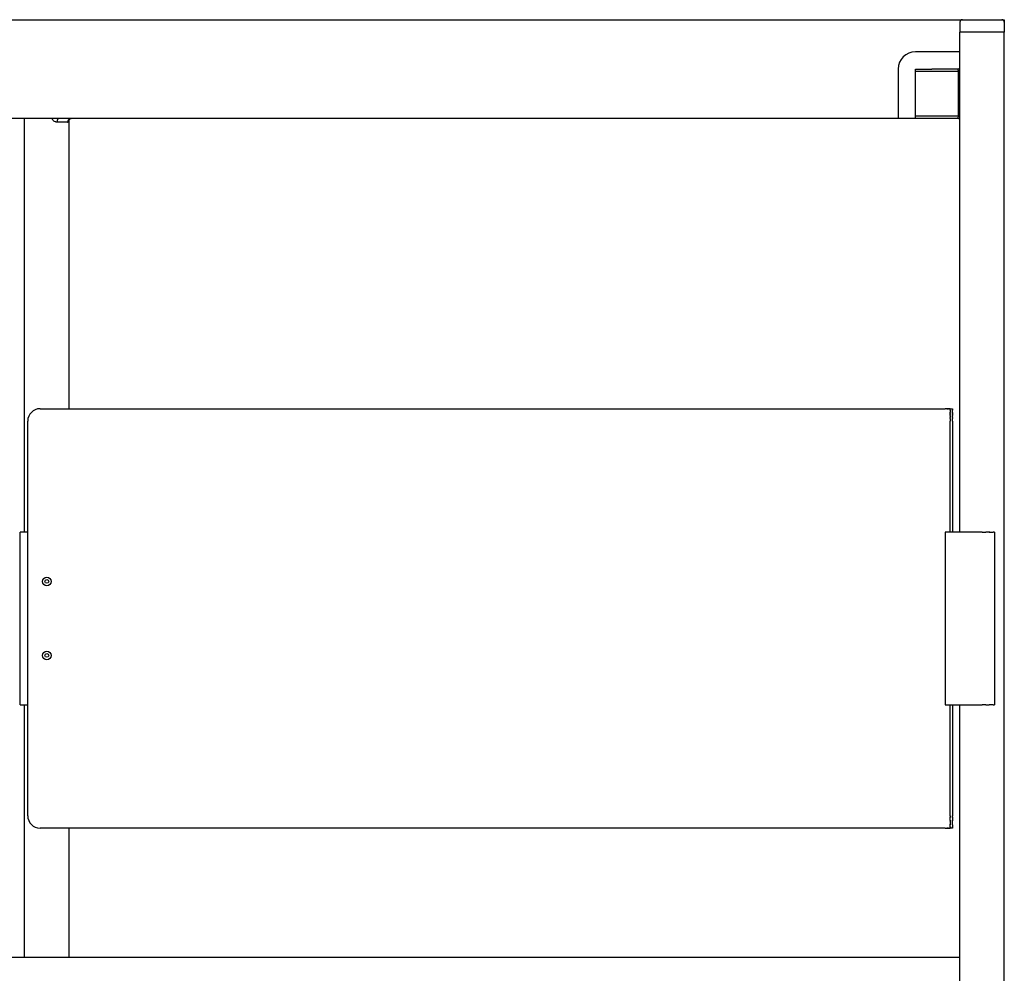
# Model space of a CAD drawing. Units: millimetres. Extents: x 643 to 3519, y 405 to 3444.
# Drawn here: x 1849 to 2248, y 3053 to 3439 of the extents above; entities that cross this region are included whole.
import ezdxf

# ---------------------------------------------------------------- set-up
doc = ezdxf.new("R2010")
doc.units = ezdxf.units.MM
doc.header["$LTSCALE"] = 5

msp = doc.modelspace()

# ---------------------------------------------------------------- linework, layer by layer
for p, q in [((1466.95, 3439.48), (2230.86, 3439.48)), ((2230.91, 3439.48), (2246.91, 3439.48)), ((2246.95, 3439.48), (2247.91, 3439.48)), ((2247.91, 3439.48), (2247.91, 3438.48)), ((2229.91, 3438.48), (2229.91, 3434.48)), ((2247.91, 3438.48), (2247.91, 3434.48)), ((2229.91, 3231.8), (2229.91, 3434.48)), ((2238.91, 3434.48), (2229.91, 3434.48)), ((2247.91, 3434.48), (2238.91, 3434.48)), ((2247.91, 2559.48), (2247.91, 3434.48)), ((2229.91, 3426.48), (2211.91, 3426.48)), ((2204.91, 3419.48), (2204.91, 3399.48)), ((2211.91, 3419.48), (2218.54, 3419.48)), ((2211.91, 3399.48), (2211.91, 3419.48)), ((2228.92, 3419.48), (2218.54, 3419.48)), ((2229.39, 3418.48), (2211.91, 3418.48)), ((2229.91, 3418.48), (2229.39, 3418.48)), ((2229.39, 3400.48), (2229.39, 3418.48)), ((2211.91, 3400.48), (2229.39, 3400.48)), ((2229.39, 3400.48), (2229.91, 3400.48)), ((2228.96, 3399.48), (1468.86, 3399.48)), ((1869.89, 3399.48), (1827.92, 3399.48)), ((1850.91, 3231.8), (1850.91, 3399.48)), ((1868.32, 3397.98), (1868.46, 3397.98)), ((1868.91, 3281.8), (1868.91, 3398.98)), ((2228.92, 3399.48), (2211.91, 3399.48)), ((1857.16, 3281.8), (2223.91, 3281.8)), ((2223.91, 3281.8), (2224, 3281.8)), ((2224.05, 3281.8), (2224, 3281.8)), ((2224.05, 3281.8), (2224.1, 3281.8)), ((2224.3, 3281.8), (2224.1, 3281.8)), ((2224.3, 3281.8), (2224.39, 3281.8)), ((2224.48, 3281.8), (2224.39, 3281.8)), ((2224.48, 3281.8), (2224.49, 3281.8)), ((2224.58, 3281.8), (2224.49, 3281.8)), ((2224.58, 3281.8), (2224.72, 3281.8)), ((2224.85, 3281.8), (2224.72, 3281.8)), ((2224.85, 3281.8), (2224.92, 3281.8)), ((2224.93, 3281.8), (2224.92, 3281.8)), ((2224.93, 3281.8), (2225.05, 3281.8)), ((2225.1, 3281.8), (2225.05, 3281.8)), ((2225.1, 3281.8), (2225.19, 3281.8)), ((2225.29, 3281.8), (2225.19, 3281.8)), ((2225.29, 3281.8), (2225.45, 3281.8)), ((2225.51, 3281.8), (2225.45, 3281.8)), ((2225.62, 3281.8), (2225.51, 3281.8)), ((2225.51, 3281.8), (2225.51, 3281.8)), ((2225.65, 3281.8), (2225.62, 3281.8)), ((2225.62, 3281.8), (2225.62, 3281.8)), ((2225.65, 3281.8), (2225.77, 3281.8)), ((2225.91, 3281.8), (2225.77, 3281.8)), ((2225.91, 3281.8), (2225.91, 3281.79)), ((2225.91, 3281.8), (2225.91, 3281.8)), ((2225.91, 3281.8), (2226.91, 3281.8)), ((2225.91, 3281.8), (2225.91, 3281.8)), ((2225.91, 3281.79), (2225.91, 3281.78)), ((2225.91, 3281.79), (2225.91, 3281.79)), ((2225.91, 3281.78), (2225.91, 3281.77)), ((2225.91, 3281.78), (2225.91, 3281.78)), ((2225.91, 3281.77), (2225.91, 3281.76)), ((2225.91, 3281.77), (2225.91, 3281.77)), ((2225.91, 3281.75), (2225.91, 3281.76)), ((2225.91, 3281.75), (2225.91, 3281.74)), ((2225.91, 3281.73), (2225.91, 3281.74)), ((2225.91, 3281.73), (2225.91, 3281.72)), ((2225.91, 3281.71), (2225.91, 3281.72)), ((2225.91, 3281.71), (2225.91, 3281.7)), ((2225.91, 3281.68), (2225.91, 3281.7)), ((2225.91, 3281.68), (2225.91, 3281.67)), ((2225.91, 3281.65), (2225.91, 3281.67)), ((2225.91, 3281.65), (2225.91, 3281.64)), ((2225.91, 3281.62), (2225.91, 3281.64)), ((2225.91, 3281.62), (2225.91, 3281.61)), ((2225.91, 3281.59), (2225.91, 3281.61)), ((2225.91, 3281.59), (2225.91, 3281.58)), ((2225.91, 3281.55), (2225.91, 3281.58)), ((2225.91, 3281.55), (2225.91, 3281.54)), ((2225.91, 3281.51), (2225.91, 3281.54)), ((2225.91, 3281.51), (2225.91, 3281.5)), ((2225.91, 3281.47), (2225.91, 3281.5)), ((2225.91, 3281.47), (2225.91, 3281.45)), ((2225.91, 3281.42), (2225.91, 3281.45)), ((2225.91, 3281.42), (2225.91, 3281.41)), ((2225.91, 3281.38), (2225.91, 3281.41)), ((2225.91, 3281.38), (2225.91, 3281.36)), ((2225.91, 3281.32), (2225.91, 3281.36)), ((2225.91, 3281.32), (2225.91, 3281.3)), ((2225.91, 3281.27), (2225.91, 3281.3)), ((2225.91, 3281.27), (2225.91, 3281.25)), ((2225.91, 3281.21), (2225.91, 3281.25)), ((2225.91, 3281.21), (2225.91, 3281.19)), ((2225.91, 3281.16), (2225.91, 3281.19)), ((2225.91, 3281.16), (2225.91, 3281.12)), ((2225.91, 3281.09), (2225.91, 3281.12)), ((2225.91, 3281.09), (2225.91, 3281.06)), ((2225.91, 3281.03), (2225.91, 3281.06)), ((2225.91, 3281.03), (2225.91, 3280.99)), ((2225.91, 3280.96), (2225.91, 3280.99)), ((2225.91, 3280.96), (2225.91, 3280.92)), ((2225.91, 3280.89), (2225.91, 3280.92)), ((2225.91, 3280.89), (2225.91, 3280.84)), ((2225.91, 3280.82), (2225.91, 3280.84)), ((2225.91, 3280.82), (2225.91, 3280.77)), ((2225.91, 3280.75), (2225.91, 3280.77)), ((2225.91, 3280.75), (2225.91, 3280.69)), ((2225.91, 3280.67), (2225.91, 3280.69)), ((2225.91, 3280.67), (2225.91, 3280.6)), ((2225.91, 3280.59), (2225.91, 3280.6)), ((2225.91, 3280.59), (2225.91, 3280.52)), ((2225.91, 3280.51), (2225.91, 3280.52)), ((2225.91, 3280.51), (2225.91, 3280.43)), ((2225.91, 3280.07), (2225.91, 3280.43)), ((2225.91, 3280.07), (2225.91, 3280.06)), ((2225.91, 3279.98), (2225.91, 3280.06)), ((2225.91, 3279.98), (2225.91, 3279.96)), ((2225.91, 3279.88), (2225.91, 3279.96)), ((2225.91, 3279.88), (2225.91, 3279.86)), ((2225.91, 3279.78), (2225.91, 3279.86)), ((2225.91, 3279.78), (2225.91, 3279.75)), ((2226.91, 3281.8), (2226.91, 3281.8)), ((2226.91, 3281.79), (2226.91, 3281.8)), ((2226.91, 3281.8), (2226.91, 3281.8)), ((2226.91, 3281.78), (2226.91, 3281.79)), ((2226.91, 3281.79), (2226.91, 3281.79)), ((2226.91, 3281.77), (2226.91, 3281.78)), ((2226.91, 3281.78), (2226.91, 3281.78)), ((2226.91, 3281.76), (2226.91, 3281.77)), ((2226.91, 3281.77), (2226.91, 3281.77)), ((2226.91, 3281.76), (2226.91, 3281.75)), ((2226.91, 3281.74), (2226.91, 3281.75)), ((2226.91, 3281.74), (2226.91, 3281.73)), ((2226.91, 3281.72), (2226.91, 3281.73)), ((2226.91, 3281.72), (2226.91, 3281.71)), ((2226.91, 3281.7), (2226.91, 3281.71)), ((2226.91, 3281.7), (2226.91, 3281.68)), ((2226.91, 3281.67), (2226.91, 3281.68)), ((2226.91, 3281.67), (2226.91, 3281.65)), ((2226.91, 3281.64), (2226.91, 3281.65)), ((2226.91, 3281.64), (2226.91, 3281.62)), ((2226.91, 3281.61), (2226.91, 3281.62)), ((2226.91, 3281.61), (2226.91, 3281.59)), ((2226.91, 3281.58), (2226.91, 3281.59)), ((2226.91, 3281.58), (2226.91, 3281.55)), ((2226.91, 3281.54), (2226.91, 3281.55)), ((2226.91, 3281.54), (2226.91, 3281.51)), ((2226.91, 3281.5), (2226.91, 3281.51)), ((2226.91, 3281.5), (2226.91, 3281.47)), ((2226.91, 3281.45), (2226.91, 3281.47)), ((2226.91, 3281.45), (2226.91, 3281.42)), ((2226.91, 3281.41), (2226.91, 3281.42)), ((2226.91, 3281.41), (2226.91, 3281.38)), ((2226.91, 3281.36), (2226.91, 3281.38)), ((2226.91, 3281.36), (2226.91, 3281.32)), ((2226.91, 3281.3), (2226.91, 3281.32)), ((2226.91, 3281.3), (2226.91, 3281.27)), ((2226.91, 3281.25), (2226.91, 3281.27)), ((2226.91, 3281.25), (2226.91, 3281.21)), ((2226.91, 3281.19), (2226.91, 3281.21)), ((2226.91, 3281.19), (2226.91, 3281.16)), ((2226.91, 3281.12), (2226.91, 3281.16)), ((2226.91, 3281.12), (2226.91, 3281.09)), ((2226.91, 3281.06), (2226.91, 3281.09)), ((2226.91, 3281.06), (2226.91, 3281.03)), ((2226.91, 3280.99), (2226.91, 3281.03)), ((2226.91, 3280.99), (2226.91, 3280.96)), ((2226.91, 3280.92), (2226.91, 3280.96)), ((2226.91, 3280.92), (2226.91, 3280.89)), ((2226.91, 3280.84), (2226.91, 3280.89)), ((2226.91, 3280.84), (2226.91, 3280.82)), ((2226.91, 3280.77), (2226.91, 3280.82)), ((2226.91, 3280.77), (2226.91, 3280.75)), ((2226.91, 3280.69), (2226.91, 3280.75)), ((2226.91, 3280.69), (2226.91, 3280.67)), ((2226.91, 3280.6), (2226.91, 3280.67)), ((2226.91, 3280.6), (2226.91, 3280.59)), ((2226.91, 3280.52), (2226.91, 3280.59)), ((2226.91, 3280.52), (2226.91, 3280.51)), ((2226.91, 3280.34), (2226.91, 3280.51)), ((2226.91, 3280.34), (2226.91, 3280.25)), ((2226.91, 3280.25), (2226.91, 3280.25)), ((2226.91, 3280.25), (2226.91, 3280.16)), ((2226.91, 3280.15), (2226.91, 3280.16)), ((2226.91, 3280.15), (2226.91, 3280.07)), ((2226.91, 3280.06), (2226.91, 3280.07)), ((2226.91, 3280.06), (2226.91, 3279.98)), ((2226.91, 3279.96), (2226.91, 3279.98)), ((2226.91, 3279.96), (2226.91, 3279.88)), ((2226.91, 3279.86), (2226.91, 3279.88)), ((2226.91, 3279.86), (2226.91, 3279.78)), ((2226.91, 3279.75), (2226.91, 3279.78)), ((1852.16, 3231.8), (1852.16, 3276.8)), ((2225.91, 3279.68), (2225.91, 3279.75)), ((2225.91, 3279.68), (2225.91, 3279.65)), ((2225.91, 3279.58), (2225.91, 3279.65)), ((2225.91, 3279.58), (2225.91, 3279.54)), ((2225.91, 3279.48), (2225.91, 3279.54)), ((2225.91, 3279.48), (2225.91, 3279.43)), ((2225.91, 3279.37), (2225.91, 3279.43)), ((2225.91, 3279.37), (2225.91, 3279.32)), ((2225.91, 3279.27), (2225.91, 3279.32)), ((2225.91, 3279.27), (2225.91, 3279.21)), ((2225.91, 3279.16), (2225.91, 3279.21)), ((2225.91, 3279.16), (2225.91, 3279.1)), ((2225.91, 3279.05), (2225.91, 3279.1)), ((2225.91, 3279.05), (2225.91, 3278.99)), ((2225.91, 3278.94), (2225.91, 3278.99)), ((2225.91, 3278.94), (2225.91, 3278.87)), ((2225.91, 3278.83), (2225.91, 3278.87)), ((2225.91, 3278.83), (2225.91, 3278.76)), ((2225.91, 3278.72), (2225.91, 3278.76)), ((2225.91, 3278.72), (2225.91, 3278.65)), ((2225.91, 3278.6), (2225.91, 3278.65)), ((2225.91, 3278.6), (2225.91, 3278.53)), ((2225.91, 3278.49), (2225.91, 3278.53)), ((2225.91, 3278.49), (2225.91, 3278.41)), ((2225.91, 3278.37), (2225.91, 3278.41)), ((2225.91, 3278.37), (2225.91, 3278.3)), ((2225.91, 3278.26), (2225.91, 3278.3)), ((2225.91, 3278.26), (2225.91, 3278.18)), ((2225.91, 3278.14), (2225.91, 3278.18)), ((2225.91, 3278.14), (2225.91, 3278.06)), ((2225.91, 3278.02), (2225.91, 3278.06)), ((2225.91, 3278.02), (2225.91, 3277.95)), ((2225.91, 3277.9), (2225.91, 3277.95)), ((2225.91, 3277.9), (2225.91, 3277.83)), ((2225.91, 3277.78), (2225.91, 3277.83)), ((2225.91, 3277.78), (2225.91, 3277.71)), ((2225.91, 3277.66), (2225.91, 3277.71)), ((2225.91, 3277.66), (2225.91, 3277.6)), ((2225.91, 3277.54), (2225.91, 3277.6)), ((2225.91, 3277.54), (2225.91, 3276.8)), ((2225.91, 3231.8), (2225.91, 3276.8)), ((2226.91, 3279.75), (2226.91, 3279.68)), ((2226.91, 3279.65), (2226.91, 3279.68)), ((2226.91, 3279.65), (2226.91, 3279.58)), ((2226.91, 3279.54), (2226.91, 3279.58)), ((2226.91, 3279.54), (2226.91, 3279.48)), ((2226.91, 3279.43), (2226.91, 3279.48)), ((2226.91, 3279.43), (2226.91, 3279.38)), ((2226.91, 3279.32), (2226.91, 3279.38)), ((2226.91, 3279.32), (2226.91, 3279.27)), ((2226.91, 3279.21), (2226.91, 3279.27)), ((2226.91, 3279.21), (2226.91, 3279.16)), ((2226.91, 3279.1), (2226.91, 3279.16)), ((2226.91, 3279.1), (2226.91, 3279.05)), ((2226.91, 3278.99), (2226.91, 3279.05)), ((2226.91, 3278.99), (2226.91, 3278.94)), ((2226.91, 3278.87), (2226.91, 3278.94)), ((2226.91, 3278.87), (2226.91, 3278.83)), ((2226.91, 3278.76), (2226.91, 3278.83)), ((2226.91, 3278.76), (2226.91, 3278.72)), ((2226.91, 3278.65), (2226.91, 3278.72)), ((2226.91, 3278.65), (2226.91, 3278.6)), ((2226.91, 3278.53), (2226.91, 3278.6)), ((2226.91, 3278.53), (2226.91, 3278.49)), ((2226.91, 3278.41), (2226.91, 3278.49)), ((2226.91, 3278.41), (2226.91, 3278.37)), ((2226.91, 3278.3), (2226.91, 3278.37)), ((2226.91, 3278.3), (2226.91, 3278.26)), ((2226.91, 3278.18), (2226.91, 3278.26)), ((2226.91, 3278.18), (2226.91, 3278.14)), ((2226.91, 3278.06), (2226.91, 3278.14)), ((2226.91, 3278.06), (2226.91, 3278.02)), ((2226.91, 3277.95), (2226.91, 3278.02)), ((2226.91, 3277.95), (2226.91, 3277.9)), ((2226.91, 3277.83), (2226.91, 3277.9)), ((2226.91, 3277.83), (2226.91, 3277.78)), ((2226.91, 3277.71), (2226.91, 3277.78)), ((2226.91, 3277.71), (2226.91, 3277.66)), ((2226.91, 3277.6), (2226.91, 3277.66)), ((2226.91, 3277.6), (2226.91, 3277.54)), ((2226.91, 3276.8), (2226.91, 3277.54)), ((2226.91, 3276.8), (2226.91, 3231.8)), ((1852.16, 3231.8), (1849.16, 3231.8)), ((1849.16, 3161.8), (1849.16, 3231.8)), ((1852.16, 3161.8), (1852.16, 3231.8)), ((2223.91, 3231.8), (2223.91, 3161.8)), ((2238.91, 3231.8), (2223.91, 3231.8)), ((2238.91, 3231.8), (2239.43, 3231.8)), ((2239.45, 3231.8), (2239.43, 3231.8)), ((2239.45, 3231.8), (2239.71, 3231.8)), ((2239.73, 3231.8), (2239.71, 3231.8)), ((2239.73, 3231.8), (2240, 3231.8)), ((2240.06, 3231.8), (2240, 3231.8)), ((2240.06, 3231.8), (2240.14, 3231.8)), ((2240.2, 3231.8), (2240.14, 3231.8)), ((2240.2, 3231.8), (2240.28, 3231.8)), ((2240.35, 3231.8), (2240.28, 3231.8)), ((2240.35, 3231.8), (2240.42, 3231.8)), ((2240.49, 3231.8), (2240.42, 3231.8)), ((2240.49, 3231.8), (2240.56, 3231.8)), ((2240.63, 3231.8), (2240.56, 3231.8)), ((2240.63, 3231.8), (2240.7, 3231.8)), ((2240.78, 3231.8), (2240.7, 3231.8)), ((2240.78, 3231.8), (2240.84, 3231.8)), ((2240.92, 3231.8), (2240.84, 3231.8)), ((2240.92, 3231.8), (2240.97, 3231.8)), ((2241.06, 3231.8), (2240.97, 3231.8)), ((2241.06, 3231.8), (2241.11, 3231.8)), ((2241.21, 3231.8), (2241.11, 3231.8)), ((2241.21, 3231.8), (2241.25, 3231.8)), ((2241.35, 3231.8), (2241.25, 3231.8)), ((2241.35, 3231.8), (2241.42, 3231.8)), ((2241.49, 3231.8), (2241.42, 3231.8)), ((2241.49, 3231.8), (2241.56, 3231.8)), ((2241.63, 3231.8), (2241.56, 3231.8)), ((2241.63, 3231.8), (2241.7, 3231.8)), ((2241.77, 3231.8), (2241.7, 3231.8)), ((2241.77, 3231.8), (2241.84, 3231.8)), ((2242.04, 3231.8), (2241.84, 3231.8)), ((2242.04, 3231.8), (2242.13, 3231.8)), ((2242.17, 3231.8), (2242.13, 3231.8)), ((2242.17, 3231.8), (2242.27, 3231.8)), ((2242.32, 3231.8), (2242.27, 3231.8)), ((2242.32, 3231.8), (2242.41, 3231.8)), ((2242.46, 3231.8), (2242.41, 3231.8)), ((2242.46, 3231.8), (2242.54, 3231.8)), ((2242.6, 3231.8), (2242.54, 3231.8)), ((2242.6, 3231.8), (2242.67, 3231.8)), ((2242.73, 3231.8), (2242.67, 3231.8)), ((2242.73, 3231.8), (2242.82, 3231.8)), ((2242.86, 3231.8), (2242.82, 3231.8)), ((2242.86, 3231.8), (2242.94, 3231.8)), ((2242.98, 3231.8), (2242.94, 3231.8)), ((2242.98, 3231.8), (2243.2, 3231.8)), ((2243.26, 3231.8), (2243.2, 3231.8)), ((2243.26, 3231.8), (2243.4, 3231.8)), ((2243.9, 3231.8), (2243.4, 3231.8)), ((2243.9, 3231.8), (2243.91, 3231.8)), ((2243.91, 3231.8), (2243.91, 3161.8)), ((1849.16, 3161.8), (1852.16, 3161.8)), ((1850.91, 3059.48), (1850.91, 3161.8)), ((1852.16, 3116.8), (1852.16, 3161.8)), ((2223.91, 3161.8), (2238.91, 3161.8)), ((2225.91, 3116.8), (2225.91, 3161.8)), ((2226.91, 3161.81), (2226.91, 3116.8)), ((2229.91, 2294.54), (2229.91, 3161.8)), ((2239.43, 3161.8), (2238.91, 3161.8)), ((2239.43, 3161.8), (2239.45, 3161.8)), ((2239.71, 3161.8), (2239.45, 3161.8)), ((2239.71, 3161.8), (2239.73, 3161.8)), ((2240, 3161.8), (2239.73, 3161.8)), ((2240, 3161.8), (2240.06, 3161.8)), ((2240.14, 3161.8), (2240.06, 3161.8)), ((2240.14, 3161.8), (2240.2, 3161.8)), ((2240.28, 3161.8), (2240.2, 3161.8)), ((2240.28, 3161.8), (2240.35, 3161.8)), ((2240.42, 3161.8), (2240.35, 3161.8)), ((2240.42, 3161.8), (2240.49, 3161.8)), ((2240.56, 3161.8), (2240.49, 3161.8)), ((2240.56, 3161.8), (2240.63, 3161.8)), ((2240.7, 3161.8), (2240.63, 3161.8)), ((2240.7, 3161.8), (2240.78, 3161.8)), ((2240.84, 3161.8), (2240.78, 3161.8)), ((2240.84, 3161.8), (2240.92, 3161.8)), ((2240.97, 3161.8), (2240.92, 3161.8)), ((2240.97, 3161.8), (2241.06, 3161.8)), ((2241.11, 3161.8), (2241.06, 3161.8)), ((2241.11, 3161.8), (2241.21, 3161.8)), ((2241.25, 3161.8), (2241.21, 3161.8)), ((2241.25, 3161.8), (2241.35, 3161.8)), ((2241.42, 3161.8), (2241.35, 3161.8)), ((2241.42, 3161.8), (2241.49, 3161.8)), ((2241.56, 3161.8), (2241.49, 3161.8)), ((2241.56, 3161.8), (2241.63, 3161.8)), ((2241.7, 3161.8), (2241.63, 3161.8)), ((2241.7, 3161.8), (2241.77, 3161.8)), ((2241.84, 3161.8), (2241.77, 3161.8)), ((2241.84, 3161.8), (2241.91, 3161.8)), ((2241.99, 3161.8), (2241.91, 3161.8)), ((2241.99, 3161.8), (2242.04, 3161.8)), ((2242.13, 3161.8), (2242.04, 3161.8)), ((2242.13, 3161.8), (2242.17, 3161.8)), ((2242.27, 3161.8), (2242.17, 3161.8)), ((2242.27, 3161.8), (2242.32, 3161.8)), ((2242.41, 3161.8), (2242.32, 3161.8)), ((2242.41, 3161.8), (2242.46, 3161.8)), ((2242.54, 3161.8), (2242.46, 3161.8)), ((2242.54, 3161.8), (2242.6, 3161.8)), ((2242.67, 3161.8), (2242.6, 3161.8)), ((2242.67, 3161.8), (2242.73, 3161.8)), ((2242.82, 3161.8), (2242.73, 3161.8)), ((2242.82, 3161.8), (2242.86, 3161.8)), ((2242.94, 3161.8), (2242.86, 3161.8)), ((2242.94, 3161.8), (2242.98, 3161.8)), ((2243.2, 3161.8), (2242.98, 3161.8)), ((2243.2, 3161.8), (2243.26, 3161.8)), ((2243.4, 3161.8), (2243.26, 3161.8)), ((2243.4, 3161.8), (2243.91, 3161.8)), ((2225.91, 3116.8), (2225.91, 3116.44)), ((2225.91, 3116.32), (2225.91, 3116.44)), ((2225.91, 3116.32), (2225.91, 3116.31)), ((2225.91, 3116.2), (2225.91, 3116.31)), ((2225.91, 3116.2), (2225.91, 3116.19)), ((2225.91, 3116.08), (2225.91, 3116.19)), ((2226.91, 3116.44), (2226.91, 3116.8)), ((2226.91, 3116.44), (2226.91, 3116.32)), ((2226.91, 3116.32), (2226.91, 3116.32)), ((2226.91, 3116.32), (2226.91, 3116.2)), ((2226.91, 3116.19), (2226.91, 3116.2)), ((2226.91, 3116.19), (2226.91, 3116.08)), ((2225.91, 3116.08), (2225.91, 3116.07)), ((2225.91, 3115.96), (2225.91, 3116.07)), ((2225.91, 3115.96), (2225.91, 3115.95)), ((2225.91, 3115.6), (2225.91, 3115.95)), ((2225.91, 3115.6), (2225.91, 3115.59)), ((2225.91, 3115.24), (2225.91, 3115.59)), ((2225.91, 3115.24), (2225.91, 3115.24)), ((2225.91, 3115.12), (2225.91, 3115.24)), ((2225.91, 3115.12), (2225.91, 3115.12)), ((2225.91, 3115.06), (2225.91, 3115.12)), ((2225.91, 3115.06), (2225.91, 3114.83)), ((2225.91, 3114.66), (2225.91, 3114.83)), ((2225.91, 3114.66), (2225.91, 3113.4)), ((2225.91, 3113.31), (2225.91, 3113.4)), ((2225.91, 3113.31), (2225.91, 3113.18)), ((2225.91, 3113.1), (2225.91, 3113.18)), ((2225.91, 3113.1), (2225.91, 3113.1)), ((2225.91, 3113.02), (2225.91, 3113.1)), ((2225.91, 3113.02), (2225.91, 3113.02)), ((2225.91, 3112.34), (2225.91, 3113.02)), ((2225.91, 3112.34), (2225.91, 3112.34)), ((2225.91, 3112.31), (2225.91, 3112.34)), ((2225.91, 3112.31), (2225.91, 3112.16)), ((2226.91, 3116.07), (2226.91, 3116.08)), ((2226.91, 3116.07), (2226.91, 3115.96)), ((2226.91, 3115.95), (2226.91, 3115.96)), ((2226.91, 3115.95), (2226.91, 3115.72)), ((2226.91, 3115.71), (2226.91, 3115.72)), ((2226.91, 3115.71), (2226.91, 3115.6)), ((2226.91, 3115.59), (2226.91, 3115.6)), ((2226.91, 3115.59), (2226.91, 3115.48)), ((2226.91, 3115.47), (2226.91, 3115.48)), ((2226.91, 3115.47), (2226.91, 3115.24)), ((2226.91, 3115.24), (2226.91, 3115.24)), ((2226.91, 3115.24), (2226.91, 3115.12)), ((2226.91, 3115.12), (2226.91, 3115.12)), ((2226.91, 3115.12), (2226.91, 3115.01)), ((2226.91, 3114.95), (2226.91, 3115.01)), ((2226.91, 3114.95), (2226.91, 3114.78)), ((2226.91, 3113.31), (2226.91, 3114.78)), ((2226.91, 3113.31), (2226.91, 3113.23)), ((2226.91, 3113.1), (2226.91, 3113.23)), ((2226.91, 3113.1), (2226.91, 3113.02)), ((2226.91, 3113.02), (2226.91, 3113.02)), ((2226.91, 3113.02), (2226.91, 3112.34)), ((2226.91, 3112.34), (2226.91, 3112.34)), ((2226.91, 3112.34), (2226.91, 3112.31)), ((2226.91, 3112.21), (2226.91, 3112.31)), ((2226.91, 3112.21), (2226.91, 3112.02)), ((2223.91, 3111.8), (1857.16, 3111.8)), ((1868.91, 3059.48), (1868.91, 3111.8)), ((2224, 3111.8), (2223.91, 3111.8)), ((2224, 3111.8), (2224.05, 3111.8)), ((2224.1, 3111.8), (2224.05, 3111.8)), ((2224.1, 3111.8), (2224.3, 3111.8)), ((2224.39, 3111.8), (2224.3, 3111.8)), ((2224.39, 3111.8), (2224.48, 3111.8)), ((2224.49, 3111.8), (2224.48, 3111.8)), ((2224.49, 3111.8), (2224.58, 3111.8)), ((2224.72, 3111.8), (2224.58, 3111.8)), ((2224.72, 3111.8), (2224.85, 3111.8)), ((2224.92, 3111.8), (2224.85, 3111.8)), ((2224.92, 3111.8), (2224.93, 3111.8)), ((2225.05, 3111.8), (2224.93, 3111.8)), ((2225.05, 3111.8), (2225.1, 3111.8)), ((2225.19, 3111.8), (2225.1, 3111.8)), ((2225.19, 3111.8), (2225.29, 3111.8)), ((2225.45, 3111.8), (2225.29, 3111.8)), ((2225.45, 3111.8), (2225.51, 3111.8)), ((2225.51, 3111.8), (2225.62, 3111.8)), ((2225.51, 3111.8), (2225.51, 3111.8)), ((2225.62, 3111.8), (2225.65, 3111.8)), ((2225.62, 3111.8), (2225.62, 3111.8)), ((2225.77, 3111.8), (2225.65, 3111.8)), ((2225.77, 3111.8), (2225.91, 3111.8)), ((2225.91, 3111.81), (2225.91, 3112.16)), ((2225.91, 3111.81), (2225.91, 3111.8)), ((2226.91, 3111.8), (2225.91, 3111.8)), ((2226.91, 3111.93), (2226.91, 3112.02)), ((2226.91, 3111.93), (2226.91, 3111.92)), ((2226.91, 3111.9), (2226.91, 3111.92)), ((2226.91, 3111.89), (2226.91, 3111.9)), ((2226.91, 3111.9), (2226.91, 3111.9)), ((2226.91, 3111.89), (2226.91, 3111.8)), ((1467.91, 3059.48), (2229.91, 3059.48))]:
    msp.add_line(p, q)
for centre, radius in [((1859.91, 3211.8), 1.75), ((1859.91, 3211.8), 0.75), ((1859.91, 3181.8), 1.75), ((1859.91, 3181.8), 0.75)]:
    msp.add_circle(centre, radius)
for centre, radius, start, end in [((2230.91, 3438.48), 1, 90, 180), ((2211.91, 3419.48), 7, 90, 180), ((1857.16, 3276.8), 5, 90, 180), ((1857.16, 3116.8), 5, 180, 270)]:
    msp.add_arc(centre, radius, start, end)
for points, weights, degree, knots in [([(2247.91, 3438.48), (2247.91, 3438.89), (2247.61, 3439.18), (2247.32, 3439.48), (2246.91, 3439.48)], [1, 0.923879349777, 1, 0.923879715247, 1], 2, [0, 0, 0, 0.785398, 0.785398, 1.570798, 1.570798, 1.570798]), ([(2228.95, 3419.48), (2229.07, 3419.48), (2229.18, 3419.5), (2229.47, 3419.57), (2229.7, 3419.75), (2229.79, 3419.82), (2229.86, 3419.91), (2229.88, 3419.94), (2229.91, 3419.98)], [1, 0.995741682455, 1, 0.972606770494, 1, 0.994763302407, 1, 0.999198570271, 1], 2, [0, 0, 0, 0.228241, 0.228241, 0.80525, 0.80525, 1.034747, 1.034747, 1.114861, 1.114861, 1.114861]), ([(1864.67, 3399.48), (1864.4, 3399.45), (1864.22, 3399.04), (1864.02, 3398.6), (1864.02, 3397.98)], [0.991079632711, 0.928637061688, 0.999999999956, 0.92387953247, 1], 2, [-0.96875, -0.96875, -0.96875, -0.5, -0.5, 0, 0, 0]), ([(1868.46, 3397.98), (1868.46, 3398.59), (1868.88, 3399.04), (1869.26, 3399.45), (1869.82, 3399.48)], [1, 0.929013351158, 1, 0.928350321351, 1], 2, [0, 0, 0, 1.167718, 1.167718, 2.230102, 2.230102, 2.230102]), ([(1869.68, 3399.46), (1869.66, 3399.46), (1869.64, 3399.45), (1869.61, 3399.45), (1869.43, 3399.4), (1869.25, 3399.32), (1869.11, 3399.2), (1869.05, 3399.15), (1869, 3399.1), (1868.95, 3399.04), (1868.93, 3399.01), (1868.9, 3398.97), (1868.87, 3398.93), (1868.85, 3398.89), (1868.84, 3398.86), (1868.82, 3398.82), (1868.82, 3398.82), (1868.82, 3398.82), (1868.82, 3398.82)], [1, 1, 1, 1, 0.981988910879, 0.981988910879, 1, 0.996941815742, 0.996941815742, 1, 0.998221966387, 0.998221966387, 1, 0.996697292338, 0.996697292338, 1, 1, 1, 1], 3, [0.25293, 0.25293, 0.25293, 0.25293, 0.337227, 0.337227, 0.337227, 0.909509, 0.909509, 0.909509, 1.123407, 1.123407, 1.123407, 1.264022, 1.264022, 1.264022, 1.385177, 1.385177, 1.385177, 1.429082, 1.429082, 1.429082, 1.429082]), ([(2229.91, 3398.98), (2229.9, 3398.99), (2229.89, 3399.01), (2229.88, 3399.02), (2229.87, 3399.03), (2229.86, 3399.04), (2229.86, 3399.04), (2229.77, 3399.15), (2229.67, 3399.24), (2229.55, 3399.31), (2229.46, 3399.36), (2229.37, 3399.4), (2229.28, 3399.43), (2229.18, 3399.46), (2229.08, 3399.47), (2228.97, 3399.48), (2228.97, 3399.48), (2228.96, 3399.48), (2228.96, 3399.48)], [1, 1, 1, 1, 1, 1, 1, 0.989686220265, 0.989686220265, 1, 0.995277139701, 0.995277139701, 1, 0.994755645538, 0.994755645538, 1, 1, 1, 1], 3, [2.990242, 2.990242, 2.990242, 2.990242, 3.074968, 3.074968, 3.074968, 3.120661, 3.120661, 3.120661, 3.53139, 3.53139, 3.53139, 3.825364, 3.825364, 3.825364, 4.136452, 4.136452, 4.136452, 4.157194, 4.157194, 4.157194, 4.157194])]:
    msp.add_rational_spline(points, weights, degree=degree, knots=knots)
msp.add_rational_spline([(2228.92, 3419.48), (2228.94, 3419.48), (2228.95, 3419.48)], [1, 0.997894657068, 0.995905773454], degree=2)
for points, knots in [([(2229.39, 3418.48), (2229.39, 3418.52), (2229.38, 3418.62), (2229.35, 3418.8), (2229.26, 3419.05), (2229.13, 3419.27), (2229.01, 3419.41), (2228.96, 3419.46), (2228.93, 3419.48), (2228.92, 3419.48)], [0, 0, 0, 0, 0.139271, 0.277872, 0.570628, 0.909934, 1.060142, 1.110947, 1.139427, 1.139427, 1.139427, 1.139427]), ([(2228.92, 3399.48), (2228.93, 3399.48), (2228.96, 3399.49), (2229.01, 3399.54), (2229.13, 3399.68), (2229.31, 3399.99), (2229.39, 3400.29), (2229.39, 3400.48)], [0, 0, 0, 0, 0.028812, 0.078301, 0.227387, 0.570521, 1.139426, 1.139426, 1.139426, 1.139426]), ([(1864.02, 3397.98), (1863.91, 3397.98), (1863.7, 3398), (1863.27, 3398.11), (1862.55, 3398.49), (1862.09, 3399.05), (1861.89, 3399.48)], [0, 0, 0, 0, 0.309798, 0.639569, 1.313711, 2.736096, 2.736096, 2.736096, 2.736096]), ([(1868.32, 3397.98), (1868.09, 3397.98), (1867.48, 3397.98), (1866.18, 3397.98), (1864.95, 3397.98), (1864.19, 3397.98), (1864.02, 3397.98)], [18.104858, 18.104858, 18.104858, 18.104858, 20.408993, 22.766611, 25.118637, 25.805968, 25.805968, 25.805968, 25.805968]), ([(1868.86, 3398.9), (1868.85, 3398.83), (1868.84, 3398.69), (1868.8, 3398.46), (1868.74, 3398.23), (1868.64, 3398.06), (1868.54, 3397.99), (1868.49, 3397.98), (1868.46, 3397.98)], [0, 0, 0, 0, 0.214413, 0.408356, 0.707682, 0.916763, 0.998896, 1.072833, 1.072833, 1.072833, 1.072833])]:
    msp.add_open_spline(points, degree=3, knots=knots)

doc.saveas('drawing.dxf')
